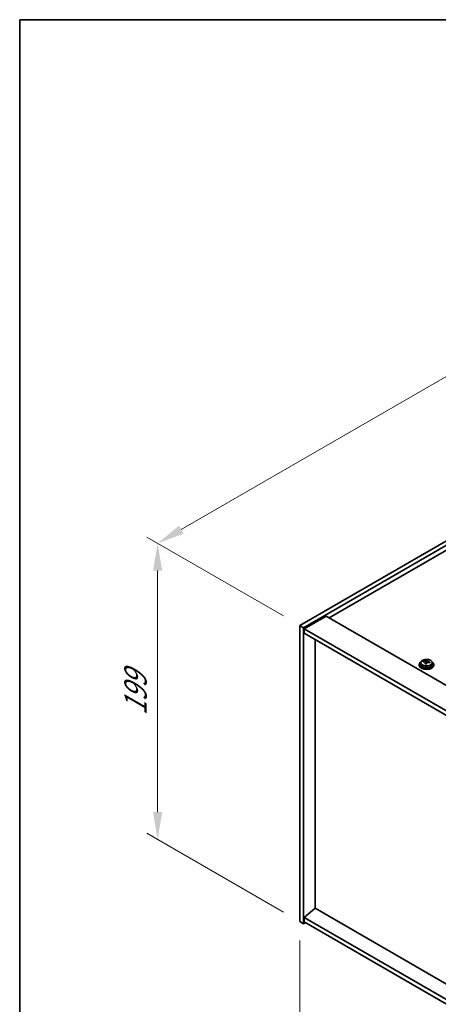
# Model space of a CAD drawing. Units: millimetres. Extents: x 87 to 13050, y 48 to 2015.
# Drawn here: x 87 to 317, y 1194 to 1734 of the extents above; entities that cross this region are included whole.
import ezdxf

# ---------------------------------------------------------------- set-up
doc = ezdxf.new("R2010")
doc.units = ezdxf.units.MM
doc.header["$LTSCALE"] = 6
doc.layers.get('Defpoints').update_dxf_attribs({"lineweight": 25})
for name, color, linetype, lineweight in [('Border (ISO)', 7, 'Continuous', 35), ('Dimension (ISO)', 7, 'Continuous', 18), ('Visible (ISO)', 7, 'Continuous', 35), ('Visible Narrow (ISO)', 7, 'Continuous', 25)]:
    doc.layers.add(name, color=color, linetype=linetype, lineweight=lineweight)
doc.styles.add('Note Text (TK)', font='txt')
doc.dimstyles.new('Default - Method 1b (TK)', dxfattribs={"dimscale": 6, "dimtxt": 2.5, "dimasz": 2.5, "dimexe": 1, "dimexo": 1.5, "dimgap": 1, "dimtad": 1, "dimtoh": 1, "dimrnd": 1e-08, "dimdsep": 46, "dimtxsty": 'Note Text (TK)', "dimcen": 0.09, "dimdle": 5, "dimclrd": 100, "dimclre": 100, "dimclrt": 7, "dimadec": 1, "dimazin": 1, "dimtfac": 1, "dimtmove": 0, "dimatfit": 3, "dimfxl": 0, "dimtolj": 1, "dimlwd": -1, "dimlwe": -1, "dimarcsym": 0})

# ---------------------------------------------------------------- blocks, each defined once
blk = doc.blocks.new('図面枠 tk図枠')
at = {"layer": 'Border (ISO)'}
for q in [(405.5, 289), (14.5, 8)]:
    blk.add_line((14.5, 289), q, dxfattribs=at)
blk = doc.blocks.new('*D6')
at = {"layer": 'Defpoints', "color": 0, "transparency": 16777216}
for p in [(240.87, 1239.14), (594.42, 1035.01), (594.42, 932.2)]:
    blk.add_point(p, dxfattribs=at)
at = {"layer": 'Dimension (ISO)', "color": 100, "transparency": 16777216}
for p, q in [((240.87, 1228.75), (240.87, 1129.39)), ((253.86, 1128.82), (581.43, 939.7)), ((594.42, 1024.62), (594.42, 925.27))]:
    blk.add_line(p, q, dxfattribs=at)
for points in [[(255.11, 1130.99), (252.61, 1126.66), (240.87, 1136.32)], [(582.68, 941.86), (580.18, 937.53), (594.42, 932.2)]]:
    blk.add_solid(points, dxfattribs=at)
at = {"layer": 'Dimension (ISO)', "color": 7, "transparency": 16777216, "insert": (414.49, 1050.08), "char_height": 15, "attachment_point": 4, "rotation": 330, "style": 'Note Text (TK)'}
blk.add_mtext('\\A1;{\\Q-30.000;\\W0.816;\\H0.816x;500}', dxfattribs=at)
blk = doc.blocks.new('*D7')
at = {"layer": 'Defpoints', "color": 0, "transparency": 16777216}
for p in [(629.78, 1626.16), (162.8, 1446.69), (240.87, 1401.62)]:
    blk.add_point(p, dxfattribs=at)
at = {"layer": 'Dimension (ISO)', "color": 100, "transparency": 16777216}
for p, q in [((620.78, 1631.35), (545.71, 1674.69)), ((538.72, 1663.73), (175.79, 1454.19)), ((231.87, 1406.82), (156.8, 1450.16))]:
    blk.add_line(p, q, dxfattribs=at)
for points in [[(537.47, 1665.89), (539.97, 1661.56), (551.71, 1671.23)], [(174.54, 1456.36), (177.04, 1452.03), (162.8, 1446.69)]]:
    blk.add_solid(points, dxfattribs=at)
at = {"layer": 'Dimension (ISO)', "color": 7, "transparency": 16777216, "insert": (344.16, 1565.39), "char_height": 15, "attachment_point": 4, "rotation": 30, "style": 'Note Text (TK)'}
blk.add_mtext('\\A1;{\\Q-30.000;\\W0.816;\\H0.816x;550}', dxfattribs=at)
blk = doc.blocks.new('*D8')
at = {"layer": 'Defpoints', "color": 0, "transparency": 16777216}
for p in [(240.87, 1401.62), (162.79, 1284.22), (240.87, 1239.14)]:
    blk.add_point(p, dxfattribs=at)
at = {"layer": 'Dimension (ISO)', "color": 100, "transparency": 16777216}
for p, q in [((231.87, 1406.82), (156.79, 1450.16)), ((162.79, 1431.7), (162.79, 1299.22)), ((231.87, 1244.33), (156.79, 1287.68))]:
    blk.add_line(p, q, dxfattribs=at)
for points in [[(160.29, 1431.7), (165.29, 1431.7), (162.79, 1446.7)], [(160.29, 1299.22), (165.29, 1299.22), (162.79, 1284.22)]]:
    blk.add_solid(points, dxfattribs=at)
at = {"layer": 'Dimension (ISO)', "color": 7, "transparency": 16777216, "insert": (150.67, 1352.21), "char_height": 15, "attachment_point": 4, "rotation": 90, "style": 'Note Text (TK)'}
blk.add_mtext('\\A1;{\\Q30.000;\\W0.816;\\H0.816x;199}', dxfattribs=at)

msp = doc.modelspace()

# ---------------------------------------------------------------- linework, layer by layer
at = {"layer": 'Visible (ISO)'}
for p, q in [((240.8701, 1401.6209), (629.7789, 1626.1575)), ((242.9914, 1400.3962), (631.9002, 1624.9327)), ((619.5258, 1615.1348), (256.9568, 1405.8055)), ((255.3658, 1406.724), (243.345, 1399.7838)), ((255.3658, 1406.724), (603.9695, 1205.4576)), ((240.8701, 1401.6209), (242.9914, 1400.3962)), ((240.8701, 1239.1381), (240.8701, 1401.6209)), ((242.9914, 1237.9133), (242.9914, 1400.3962)), ((243.345, 1399.7838), (243.345, 1397.3343)), ((592.3022, 1198.3133), (243.345, 1399.7838)), ((243.345, 1397.3343), (592.3022, 1195.8638)), ((249.3201, 1246.4253), (249.3201, 1393.8846)), ((306.5201, 1380.1879), (306.5201, 1379.7796)), ((307.3701, 1381.1412), (307.3701, 1380.1879)), ((308.7937, 1381.5899), (308.7937, 1381.9977)), ((309.9366, 1380.5443), (309.9366, 1381.1989)), ((310.3986, 1381.6354), (310.5584, 1382.0526)), ((310.5584, 1382.0526), (310.5584, 1382.6475)), ((310.5584, 1382.0526), (311.1037, 1381.9829)), ((311.1037, 1381.4509), (311.1037, 1382.1736)), ((313.6701, 1381.1412), (313.6701, 1380.1879)), ((314.5201, 1380.1879), (314.5201, 1379.7796)), ((249.2847, 1246.4457), (243.345, 1241.3835)), ((592.3022, 1048.4045), (249.2847, 1246.4457)), ((240.8701, 1239.1381), (242.9914, 1237.9133)), ((244.0521, 1238.5257), (242.9914, 1237.9133)), ((592.3022, 1039.9129), (243.345, 1241.3835)), ((243.345, 1241.3835), (243.345, 1238.934)), ((243.345, 1238.934), (592.3022, 1037.4634))]:
    msp.add_line(p, q, dxfattribs=at)
for centre, major_axis, ratio, start_param, end_param in [((310.5201, 1380.1879), (-4, 0), 0.57735027, 5.561933, 10.14603027), ((310.5201, 1379.7796), (-4, 0), 0.57735027, 0, 3.14159265), ((310.5201, 1380.1879), (3.15, 0), 0.57735027, 3.14159265, 6.28318531), ((308.7138, 1375.3153), (1.0054, 7.8735), 0.17632598, 0.58014933, 0.67341172), ((310.4402, 1374.876), (-7.603, 2.9126), 0.79723009, 5.14555671, 5.23802173), ((310.6, 1375.2932), (7.603, -2.9126), 0.79723009, 2.00396406, 2.09642907), ((310.1589, 1375.1307), (1.0313, 8.0762), 0.17632598, 0.76353964, 0.85600466), ((310.1206, 1374.0417), (-7.4122, 2.8395), 0.79723009, 4.9621664, 5.05542878), ((309.676, 1381.7277), (0.74, 0), 0.57735027, 5.03597071, 6.06551618), ((310.1589, 1375.1307), (1.0313, 8.0762), 0.17632598, 0.39755639, 0.4900214), ((310.8814, 1375.0385), (-1.0313, -8.0762), 0.17632598, 3.90513229, 3.99759731), ((310.9197, 1376.1275), (7.4122, -2.8395), 0.79723009, 1.82057374, 1.91383613), ((311.8437, 1381.4509), (-0.74, 0), 0.57735027, 0, 0.25776769), ((310.8814, 1375.0385), (-1.0313, -8.0762), 0.17632598, 3.53914904, 3.63161406), ((310.4402, 1374.876), (-7.603, 2.9126), 0.79723009, 4.77957345, 4.87203847), ((310.6, 1375.2932), (7.603, -2.9126), 0.79723009, 1.6379808, 1.73044582), ((312.3265, 1374.8539), (-1.0054, -7.8735), 0.17632598, 3.72174198, 3.81500437)]:
    msp.add_ellipse(centre, major_axis=major_axis, ratio=ratio, start_param=start_param, end_param=end_param, dxfattribs=at)
for points, knots in [([(307.3701, 1381.1412), (307.3701, 1381.3356), (307.4203, 1381.5295), (307.6149, 1381.9016), (307.7635, 1382.0788), (308.1486, 1382.4023), (308.3896, 1382.5466), (308.9356, 1382.7827), (309.241, 1382.874), (309.8832, 1382.9948), (310.2198, 1383.0245), (310.8913, 1383.02), (311.2261, 1382.986), (311.8619, 1382.8572), (312.1628, 1382.7623), (312.7013, 1382.5189), (312.9387, 1382.3703), (313.3223, 1382.0313), (313.4695, 1381.8409), (313.6327, 1381.4772), (313.6701, 1381.3093), (313.6701, 1381.1412)], [1.3531272, 1.3531272, 1.3531272, 1.3531272, 1.64628527, 1.64628527, 1.95530068, 1.95530068, 2.28106049, 2.28106049, 2.60892566, 2.60892566, 2.93547521, 2.93547521, 3.26146237, 3.26146237, 3.58809187, 3.58809187, 3.91601536, 3.91601536, 4.2411655, 4.2411655, 4.49471985, 4.49471985, 4.49471985, 4.49471985]), ([(309.9192, 1381.0907), (309.9391, 1381.1532), (309.9425, 1381.2203), (309.9083, 1381.3445), (309.8707, 1381.4016), (309.7704, 1381.4924), (309.7012, 1381.532), (309.5393, 1381.5853), (309.4467, 1381.599), (309.3564, 1381.6001)], [0.225164225, 0.225164225, 0.225164225, 0.225164225, 0.253148765, 0.253148765, 0.281133306, 0.281133306, 0.309117846, 0.309117846, 0.337102387, 0.337102387, 0.337102387, 0.337102387]), ([(309.5162, 1382.0173), (309.6065, 1382.0161), (309.7071, 1382.0232), (309.9015, 1382.0549), (309.9953, 1382.0796), (310.1526, 1382.1375), (310.2263, 1382.1745), (310.3393, 1382.256), (310.3786, 1382.3004), (310.3986, 1382.3422)], [0.113199271, 0.113199271, 0.113199271, 0.113199271, 0.141183811, 0.141183811, 0.169168352, 0.169168352, 0.197152892, 0.197152892, 0.225137433, 0.225137433, 0.225137433, 0.225137433]), ([(311.524, 1381.3233), (311.4338, 1381.3452), (311.3332, 1381.3562), (311.1388, 1381.3485), (311.045, 1381.3297), (310.8877, 1381.2718), (310.814, 1381.2288), (310.701, 1381.1234), (310.6617, 1381.0609), (310.6417, 1380.9984)], [0.338363496, 0.338363496, 0.338363496, 0.338363496, 0.366348036, 0.366348036, 0.394332577, 0.394332577, 0.422317117, 0.422317117, 0.450301658, 0.450301658, 0.450301658, 0.450301658]), ([(311.1211, 1382.2499), (311.1012, 1382.2082), (311.0978, 1382.1591), (311.132, 1382.0589), (311.1696, 1382.0077), (311.2699, 1381.9168), (311.3391, 1381.8713), (311.501, 1381.7941), (311.5936, 1381.7624), (311.6839, 1381.7405)], [0, 0, 0, 0, 0.027984541, 0.027984541, 0.055969081, 0.055969081, 0.083953622, 0.083953622, 0.111938162, 0.111938162, 0.111938162, 0.111938162])]:
    msp.add_open_spline(points, degree=3, knots=knots, dxfattribs=at)
at = {"layer": 'Visible Narrow (ISO)'}
for p, q in [((309.5162, 1381.585), (309.5162, 1382.0173)), ((309.9192, 1380.5462), (309.9192, 1381.0907)), ((310.3986, 1382.3422), (310.3986, 1381.6354)), ((311.6839, 1381.7405), (311.6839, 1381.2831))]:
    msp.add_line(p, q, dxfattribs=at)
msp.add_ellipse((310.5201, 1381.2532), major_axis=(3.0575, 0), ratio=0.57735027, dxfattribs=at)
msp.add_ellipse((310.5201, 1381.1412), major_axis=(3.15, 0), ratio=0.57735027, start_param=3.14159265, end_param=6.28318531, dxfattribs=at)

# ---------------------------------------------------------------- block references
at = {"xscale": 6, "yscale": 6, "zscale": 6}
msp.add_blockref('図面枠 tk図枠', (0, 0), dxfattribs=at)

# ---------------------------------------------------------------- dimensions: what is measured, and where the dimension line sits
at = {"layer": 'Dimension (ISO)', "color": 100, "true_color": 0x00ff3f}
for base, p1, p2, angle, text, picture, middle in [((162.804, 1446.6924), (629.7789, 1626.1575), (240.8701, 1401.6209), 30, '{\\Q-30.000;\\W0.816;\\H0.816x;<>}', '*D7', (359.4334, 1560.2165)), ((162.7937, 1284.2155), (240.8701, 1401.6209), (240.8701, 1239.1381), 90, '{\\Q30.000;\\W0.816;\\H0.816x;<>}', '*D8', (162.7937, 1365.457)), ((594.4235, 932.1985), (240.8701, 1239.1381), (594.4235, 1035.0139), 150, '{\\Q-30.000;\\W0.816;\\H0.816x;<>}', '*D6', (417.6468, 1034.2606))]:
    dim = msp.add_linear_dim(base=base, p1=p1, p2=p2, angle=angle, text=text, dimstyle='Default - Method 1b (TK)', override={"dimgap": 1, "dimtoh": 0, "dimdec": 2, "dimlfac": 1.224745, "dimtol": 0, "dimlim": 0, "dimtp": 0, "dimtm": 0, "dimtdec": 2, "dimtofl": 0, "dimatfit": 1}, dxfattribs=at)
    dim.commit()
    dim.dimension.update_dxf_attribs({"geometry": picture, "text_midpoint": middle, "dimtype": 160})

doc.saveas('drawing.dxf')
